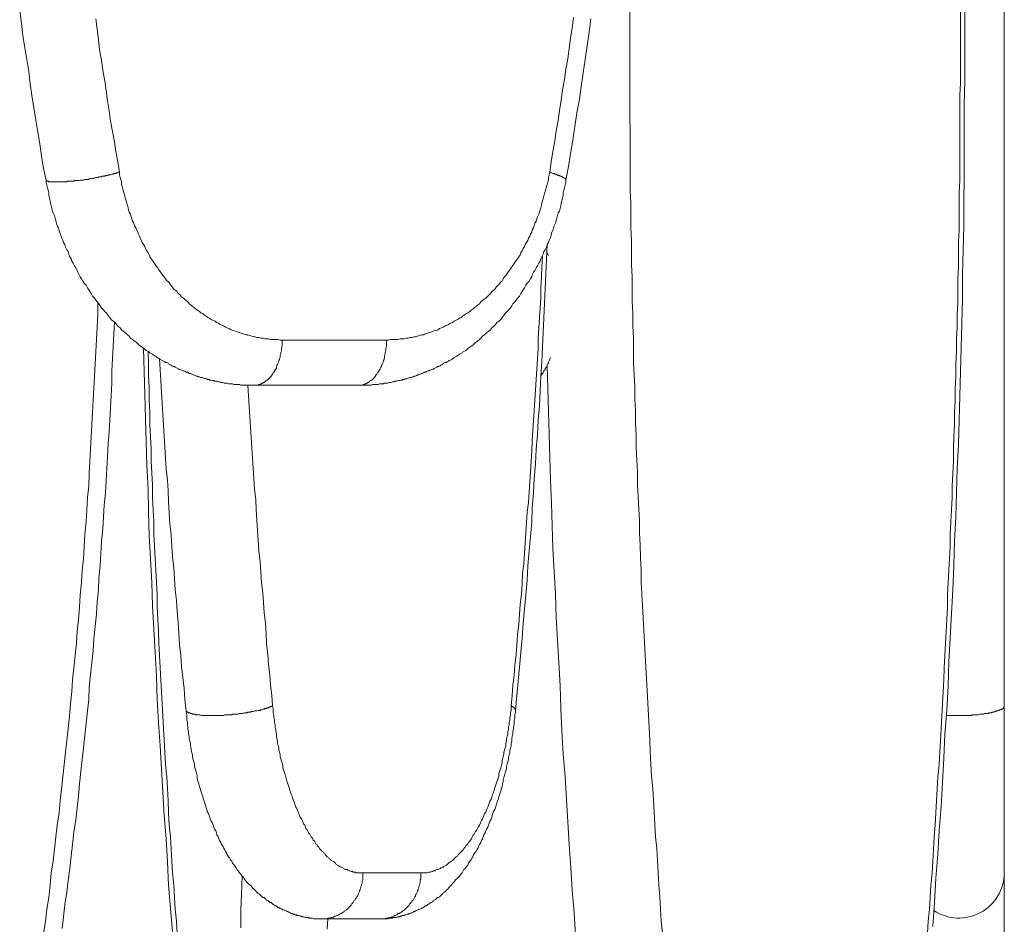
# Model space of a CAD drawing. Units: inches. Extents: x 118 to 148.4, y 127.6 to 153.8.
# Drawn here: x 141.4 to 143.9, y 135.2 to 137.6 of the extents above; entities that cross this region are included whole.
import ezdxf

# ---------------------------------------------------------------- set-up
doc = ezdxf.new("R2010")
doc.units = ezdxf.units.IN
doc.header["$MEASUREMENT"] = 0
doc.layers.add('Layer 1', color=7, linetype='Continuous')

# ---------------------------------------------------------------- blocks, each defined once
blk = doc.blocks.new('block 2')
at = {"layer": 'Layer 1', "color": 7, "lineweight": 18, "true_color": 0xffffff}
for points in [[(143.0561, 135.1969), (143.0528, 135.2269), (143.0511, 135.2586), (143.0494, 135.2903), (143.0461, 135.3203), (143.0444, 135.3519), (143.0428, 135.3836), (143.0411, 135.4153), (143.0378, 135.4453), (143.0361, 135.4769), (143.0344, 135.5086), (143.0328, 135.5403), (143.0311, 135.5703), (143.0278, 135.6019), (143.0261, 135.6336), (143.0244, 135.6653), (143.0228, 135.6969), (143.0211, 135.7269), (143.0194, 135.7586), (143.0178, 135.7903), (143.0161, 135.8219), (143.0144, 135.8536), (143.0128, 135.8836), (143.0111, 135.9153), (143.0094, 135.9469), (143.0078, 135.9786), (143.0061, 136.0103), (143.0044, 136.0419), (143.0028, 136.0719), (143.0011, 136.1036), (143.0011, 136.1353), (142.9994, 136.1669), (142.9978, 136.1986), (142.9961, 136.2303), (142.9961, 136.2619), (142.9944, 136.2919), (142.9928, 136.3236), (142.9911, 136.3553), (142.9911, 136.3869), (142.9894, 136.4186), (142.9878, 136.4503), (142.9878, 136.4819), (142.9861, 136.5136), (142.9861, 136.5453), (142.9844, 136.5769), (142.9844, 136.6086), (142.9828, 136.6386), (142.9811, 136.6703), (142.9811, 136.7019), (142.9811, 136.7336), (142.9794, 136.7653), (142.9794, 136.7969), (142.9778, 136.8286), (142.9778, 136.8603), (142.9778, 136.8919), (142.9761, 136.9236), (142.9761, 136.9553), (142.9761, 136.9869), (142.9744, 137.0186), (142.9744, 137.0503), (142.9744, 137.0819), (142.9728, 137.1136), (142.9728, 137.1436), (142.9728, 137.1753), (142.9728, 137.2069), (142.9728, 137.2386), (142.9728, 137.2703), (142.9711, 137.3019), (142.9711, 137.3336), (142.9711, 137.3653), (142.9711, 137.3969), (142.9711, 137.4286), (142.9711, 137.4603), (142.9711, 137.4919), (142.9711, 137.5236), (142.9711, 137.5553), (142.9711, 137.5869)], [(141.3944, 137.5786), (141.3994, 137.5469), (141.4028, 137.5153), (141.4078, 137.4836), (141.4128, 137.4536), (141.4178, 137.4219), (141.4211, 137.3903), (141.4261, 137.3603), (141.4311, 137.3286), (141.4361, 137.2969), (141.4411, 137.2653), (141.4461, 137.2353), (141.4511, 137.2036), (141.4561, 137.1719), (141.4628, 137.1419), (141.4628, 137.1353), (141.4644, 137.1286), (141.4661, 137.1219), (141.4678, 137.1153), (141.4694, 137.1086), (141.4694, 137.1019), (141.4711, 137.0953), (141.4728, 137.0886), (141.4744, 137.0819), (141.4761, 137.0753), (141.4778, 137.0686), (141.4794, 137.0619), (141.4811, 137.0569), (141.4844, 137.0503), (141.4861, 137.0436), (141.4878, 137.0369), (141.4894, 137.0303), (141.4911, 137.0236), (141.4944, 137.0186), (141.4961, 137.0119), (141.4978, 137.0053), (141.5011, 136.9986), (141.5028, 136.9936), (141.5061, 136.9869), (141.5078, 136.9803), (141.5111, 136.9753), (141.5128, 136.9686), (141.5161, 136.9619), (141.5194, 136.9569), (141.5211, 136.9503), (141.5244, 136.9436), (141.5278, 136.9386), (141.5294, 136.9319), (141.5328, 136.9269), (141.5361, 136.9203), (141.5394, 136.9153), (141.5428, 136.9086), (141.5444, 136.9036), (141.5478, 136.8969), (141.5511, 136.8919), (141.5544, 136.8869), (141.5578, 136.8803), (141.5611, 136.8753), (141.5661, 136.8703), (141.5694, 136.8636), (141.5728, 136.8586), (141.5761, 136.8536), (141.5794, 136.8486), (141.5828, 136.8419), (141.5878, 136.8369), (141.5911, 136.8319), (141.5944, 136.8269), (141.5994, 136.8219), (141.6028, 136.8169), (141.6061, 136.8119), (141.6111, 136.8069), (141.6144, 136.8019), (141.6194, 136.7969), (141.6228, 136.7919), (141.6278, 136.7869), (141.6311, 136.7819), (141.6361, 136.7769), (141.6411, 136.7736), (141.6444, 136.7686), (141.6494, 136.7636), (141.6544, 136.7603), (141.6578, 136.7553), (141.6628, 136.7503), (141.6678, 136.7469), (141.6728, 136.7419), (141.6778, 136.7386), (141.6811, 136.7336), (141.6861, 136.7303), (141.6911, 136.7253), (141.6961, 136.7219), (141.7011, 136.7169), (141.7061, 136.7136), (141.7111, 136.7103), (141.7161, 136.7069), (141.7211, 136.7019), (141.7261, 136.6986), (141.7294, 136.6969), (141.7311, 136.6953), (141.7344, 136.6936), (141.7378, 136.6919), (141.7394, 136.6903), (141.7428, 136.6886), (141.7444, 136.6869), (141.7478, 136.6853), (141.7494, 136.6836), (141.7528, 136.6819), (141.7561, 136.6803), (141.7578, 136.6786), (141.7611, 136.6769), (141.7628, 136.6753), (141.7661, 136.6736), (141.7694, 136.6719), (141.7711, 136.6703), (141.7744, 136.6703), (141.7778, 136.6686), (141.7794, 136.6669), (141.7828, 136.6653), (141.7861, 136.6636), (141.7878, 136.6619), (141.7911, 136.6603), (141.7944, 136.6603), (141.7961, 136.6586), (141.7994, 136.6569), (141.8028, 136.6553), (141.8044, 136.6536), (141.8078, 136.6536), (141.8111, 136.6519), (141.8128, 136.6503), (141.8161, 136.6486), (141.8194, 136.6486), (141.8228, 136.6469), (141.8244, 136.6453), (141.8278, 136.6453), (141.8311, 136.6436), (141.8328, 136.6419), (141.8361, 136.6419), (141.8394, 136.6403), (141.8428, 136.6386), (141.8444, 136.6386), (141.8478, 136.6369), (141.8511, 136.6353), (141.8544, 136.6353), (141.8561, 136.6336), (141.8594, 136.6336), (141.8628, 136.6319), (141.8661, 136.6319), (141.8694, 136.6303), (141.8711, 136.6303), (141.8744, 136.6286), (141.8778, 136.6286), (141.8811, 136.6269), (141.8844, 136.6269), (141.8861, 136.6253), (141.8894, 136.6253), (141.8928, 136.6236), (141.8961, 136.6236), (141.8978, 136.6219), (141.9011, 136.6219), (141.9044, 136.6219), (141.9078, 136.6203), (141.9111, 136.6203), (141.9144, 136.6186), (141.9161, 136.6186), (141.9194, 136.6186), (141.9228, 136.6169), (141.9261, 136.6169), (141.9294, 136.6169), (141.9311, 136.6169), (141.9344, 136.6153), (141.9378, 136.6153), (141.9411, 136.6153), (141.9444, 136.6153), (141.9478, 136.6136), (141.9494, 136.6136), (141.9528, 136.6136), (141.9561, 136.6136), (141.9594, 136.6136), (141.9628, 136.6136), (141.9661, 136.6119), (141.9694, 136.6119), (141.9711, 136.6119), (141.9744, 136.6119), (141.9778, 136.6119), (141.9811, 136.6119), (141.9844, 136.6119), (141.9878, 136.6119), (141.9894, 136.6119), (141.9928, 136.6119), (141.9961, 136.6119), (141.9994, 136.6119), (142.2694, 136.6119), (142.2728, 136.6119), (142.2761, 136.6119), (142.2778, 136.6119), (142.2811, 136.6119), (142.2844, 136.6119), (142.2878, 136.6119), (142.2911, 136.6119), (142.2944, 136.6119), (142.2978, 136.6119), (142.2994, 136.6119), (142.3028, 136.6119), (142.3061, 136.6136), (142.3094, 136.6136), (142.3128, 136.6136), (142.3161, 136.6136), (142.3178, 136.6136), (142.3211, 136.6136), (142.3244, 136.6153), (142.3278, 136.6153), (142.3311, 136.6153), (142.3344, 136.6153), (142.3361, 136.6169), (142.3394, 136.6169), (142.3428, 136.6169), (142.3461, 136.6169), (142.3494, 136.6186), (142.3528, 136.6186), (142.3544, 136.6186), (142.3578, 136.6203), (142.3611, 136.6203), (142.3644, 136.6219), (142.3678, 136.6219), (142.3694, 136.6219), (142.3728, 136.6236), (142.3761, 136.6236), (142.3794, 136.6253), (142.3828, 136.6253), (142.3844, 136.6269), (142.3878, 136.6269), (142.3911, 136.6286), (142.3944, 136.6286), (142.3978, 136.6303), (142.3994, 136.6303), (142.4028, 136.6319), (142.4061, 136.6319), (142.4094, 136.6336), (142.4111, 136.6336), (142.4144, 136.6353), (142.4178, 136.6353), (142.4211, 136.6369), (142.4228, 136.6386), (142.4261, 136.6386), (142.4294, 136.6403), (142.4328, 136.6419), (142.4344, 136.6419), (142.4378, 136.6436), (142.4411, 136.6453), (142.4444, 136.6453), (142.4461, 136.6469), (142.4494, 136.6486), (142.4528, 136.6486), (142.4544, 136.6503), (142.4578, 136.6519), (142.4611, 136.6536), (142.4644, 136.6536), (142.4661, 136.6553), (142.4694, 136.6569), (142.4728, 136.6586), (142.4744, 136.6603), (142.4778, 136.6603), (142.4811, 136.6619), (142.4828, 136.6636), (142.4861, 136.6653), (142.4894, 136.6669), (142.4911, 136.6686), (142.4944, 136.6703), (142.4978, 136.6703), (142.4994, 136.6719), (142.5028, 136.6736), (142.5044, 136.6753), (142.5078, 136.6769), (142.5111, 136.6786), (142.5128, 136.6803), (142.5161, 136.6819), (142.5178, 136.6836), (142.5211, 136.6853), (142.5244, 136.6869), (142.5261, 136.6886), (142.5294, 136.6903), (142.5311, 136.6919), (142.5344, 136.6936), (142.5378, 136.6953), (142.5394, 136.6969), (142.5428, 136.6986), (142.5478, 136.7019), (142.5528, 136.7069), (142.5578, 136.7103), (142.5628, 136.7136), (142.5678, 136.7169), (142.5728, 136.7219), (142.5778, 136.7253), (142.5828, 136.7303), (142.5861, 136.7336), (142.5911, 136.7386), (142.5961, 136.7419), (142.6011, 136.7469), (142.6061, 136.7503), (142.6111, 136.7553), (142.6144, 136.7603), (142.6194, 136.7636), (142.6244, 136.7686), (142.6278, 136.7736), (142.6328, 136.7769), (142.6378, 136.7819), (142.6411, 136.7869), (142.6461, 136.7919), (142.6494, 136.7969), (142.6544, 136.8019), (142.6578, 136.8069), (142.6628, 136.8119), (142.6661, 136.8169), (142.6694, 136.8219), (142.6744, 136.8269), (142.6778, 136.8319), (142.6811, 136.8369), (142.6861, 136.8419), (142.6894, 136.8486), (142.6928, 136.8536), (142.6961, 136.8586), (142.6994, 136.8636), (142.7028, 136.8703), (142.7061, 136.8753), (142.7111, 136.8803), (142.7144, 136.8869), (142.7178, 136.8919), (142.7194, 136.8969), (142.7228, 136.9036), (142.7261, 136.9086), (142.7294, 136.9153), (142.7328, 136.9203), (142.7361, 136.9269), (142.7394, 136.9319), (142.7411, 136.9386), (142.7444, 136.9436), (142.7478, 136.9503), (142.7494, 136.9569), (142.7528, 136.9619), (142.7561, 136.9686), (142.7578, 136.9753), (142.7611, 136.9803), (142.7628, 136.9869), (142.7661, 136.9936), (142.7678, 136.9986), (142.7694, 137.0053), (142.7728, 137.0119), (142.7744, 137.0186), (142.7761, 137.0236), (142.7794, 137.0303), (142.7811, 137.0369), (142.7828, 137.0436), (142.7844, 137.0503), (142.7861, 137.0569), (142.7894, 137.0619), (142.7911, 137.0686), (142.7928, 137.0753), (142.7944, 137.0819), (142.7961, 137.0886), (142.7978, 137.0953), (142.7994, 137.1019), (142.7994, 137.1086), (142.8011, 137.1153), (142.8028, 137.1219), (142.8044, 137.1286), (142.8061, 137.1353), (142.8061, 137.1419), (142.8128, 137.1769), (142.8178, 137.2103), (142.8244, 137.2453), (142.8294, 137.2803), (142.8344, 137.3153), (142.8411, 137.3503), (142.8461, 137.3836), (142.8511, 137.4186), (142.8561, 137.4536), (142.8611, 137.4886), (142.8661, 137.5236), (142.8711, 137.5586)], [(142.8261, 137.5619), (142.8228, 137.5353), (142.8178, 137.5086), (142.8144, 137.4819), (142.8111, 137.4553), (142.8061, 137.4286), (142.8028, 137.4019), (142.7978, 137.3753), (142.7944, 137.3486), (142.7894, 137.3219), (142.7861, 137.2953), (142.7811, 137.2686), (142.7778, 137.2419), (142.7728, 137.2153), (142.7678, 137.1886), (142.7644, 137.1619), (142.7661, 137.1619), (142.7678, 137.1603), (142.7694, 137.1603), (142.7728, 137.1586), (142.7744, 137.1586), (142.7761, 137.1586), (142.7778, 137.1569), (142.7794, 137.1569), (142.7811, 137.1569), (142.7828, 137.1553), (142.7844, 137.1553), (142.7861, 137.1536), (142.7878, 137.1536), (142.7894, 137.1536), (142.7911, 137.1519), (142.7928, 137.1519), (142.7944, 137.1519), (142.7961, 137.1503), (142.7978, 137.1503), (142.7994, 137.1486), (142.8011, 137.1486), (142.8011, 137.1469), (142.8028, 137.1469), (142.8044, 137.1469), (142.8044, 137.1453), (142.8061, 137.1436), (142.8061, 137.1419)], [(141.4628, 137.1419), (141.4628, 137.1403), (141.4644, 137.1403), (141.4644, 137.1386), (141.4661, 137.1386), (141.4678, 137.1386), (141.4694, 137.1369), (141.4711, 137.1369), (141.4728, 137.1369), (141.4744, 137.1369), (141.4761, 137.1369), (141.4778, 137.1369), (141.4794, 137.1369), (141.4811, 137.1369), (141.4828, 137.1369), (141.4844, 137.1369), (141.4861, 137.1369), (141.4878, 137.1369), (141.4894, 137.1369), (141.4911, 137.1369), (141.4928, 137.1369), (141.4961, 137.1369), (141.4978, 137.1369), (141.4994, 137.1369), (141.5011, 137.1369), (141.5044, 137.1369), (141.5061, 137.1369), (141.5094, 137.1369), (141.5111, 137.1369), (141.5128, 137.1369), (141.5161, 137.1369), (141.5178, 137.1386), (141.5211, 137.1386), (141.5228, 137.1386), (141.5261, 137.1386), (141.5278, 137.1386), (141.5311, 137.1386), (141.5344, 137.1386), (141.5361, 137.1403), (141.5394, 137.1403), (141.5428, 137.1403), (141.5444, 137.1403), (141.5478, 137.1403), (141.5511, 137.1419), (141.5528, 137.1419), (141.5561, 137.1419), (141.5594, 137.1419), (141.5628, 137.1436), (141.5644, 137.1436), (141.5678, 137.1436), (141.5711, 137.1436), (141.5744, 137.1453), (141.5761, 137.1453), (141.5794, 137.1453), (141.5828, 137.1469), (141.5861, 137.1469), (141.5878, 137.1469), (141.5911, 137.1486), (141.5944, 137.1486), (141.5961, 137.1486), (141.5994, 137.1503), (141.6028, 137.1503), (141.6061, 137.1503), (141.6078, 137.1519), (141.6111, 137.1519), (141.6144, 137.1519), (141.6161, 137.1536), (141.6194, 137.1536), (141.6228, 137.1536), (141.6244, 137.1553), (141.6278, 137.1553), (141.6294, 137.1553), (141.6328, 137.1569), (141.6361, 137.1569), (141.6378, 137.1586), (141.6411, 137.1586), (141.6428, 137.1586), (141.6444, 137.1603), (141.6478, 137.1603), (141.6494, 137.1619), (141.6528, 137.1619), (141.6478, 137.1886), (141.6428, 137.2153), (141.6394, 137.2403), (141.6344, 137.2669), (141.6294, 137.2936), (141.6261, 137.3203), (141.6211, 137.3469), (141.6178, 137.3736), (141.6144, 137.3986), (141.6094, 137.4253), (141.6061, 137.4519), (141.6011, 137.4786), (141.5978, 137.5053), (141.5944, 137.5319), (141.5911, 137.5586)], [(141.6394, 136.7753), (141.6378, 136.7436), (141.6361, 136.7119), (141.6344, 136.6803), (141.6328, 136.6486), (141.6328, 136.6169), (141.6311, 136.5853), (141.6294, 136.5536), (141.6278, 136.5219), (141.6261, 136.4919), (141.6228, 136.4603), (141.6211, 136.4286), (141.6194, 136.3969), (141.6178, 136.3653), (141.6161, 136.3336), (141.6128, 136.3019), (141.6111, 136.2719), (141.6094, 136.2403), (141.6061, 136.2086), (141.6044, 136.1769), (141.6028, 136.1453), (141.5994, 136.1136), (141.5978, 136.0836), (141.5944, 136.0519), (141.5928, 136.0203), (141.5894, 135.9886), (141.5861, 135.9569), (141.5844, 135.9269), (141.5811, 135.8953), (141.5778, 135.8636), (141.5744, 135.8319), (141.5728, 135.8003), (141.5694, 135.7703), (141.5661, 135.7386), (141.5628, 135.7069), (141.5594, 135.6753), (141.5561, 135.6453), (141.5528, 135.6136), (141.5494, 135.5819), (141.5461, 135.5503), (141.5428, 135.5203), (141.5394, 135.4886), (141.5344, 135.4569), (141.5311, 135.4253), (141.5278, 135.3953), (141.5244, 135.3636), (141.5194, 135.3319), (141.5161, 135.3019), (141.5111, 135.2703), (141.5078, 135.2386), (141.5044, 135.2086)], [(143.8378, 137.5869), (143.8378, 137.5236), (143.8378, 137.4619), (143.8378, 137.3986), (143.8361, 137.3353), (143.8361, 137.2736), (143.8361, 137.2103), (143.8361, 137.1486), (143.8344, 137.0853), (143.8344, 137.0219), (143.8328, 136.9603), (143.8311, 136.8969), (143.8311, 136.8353), (143.8294, 136.7719), (143.8278, 136.7086), (143.8261, 136.6469), (143.8244, 136.5836), (143.8228, 136.5219), (143.8211, 136.4586), (143.8178, 136.3969), (143.8161, 136.3336), (143.8144, 136.2719), (143.8111, 136.2086), (143.8094, 136.1469), (143.8061, 136.0836), (143.8028, 136.0219), (143.7994, 135.9586), (143.7961, 135.8969), (143.7944, 135.8353), (143.7911, 135.7719), (143.7861, 135.7103), (143.7828, 135.6486), (143.7794, 135.5853), (143.7761, 135.5236), (143.7711, 135.4619), (143.7678, 135.4003), (143.7628, 135.3386), (143.7594, 135.2753), (143.7544, 135.2136)], [(142.8311, 135.1903), (142.8278, 135.2486), (142.8228, 135.3069), (142.8194, 135.3653), (142.8144, 135.4253), (142.8111, 135.4836), (142.8078, 135.5419), (142.8044, 135.6003), (142.7994, 135.6586), (142.7961, 135.7186), (142.7928, 135.7769), (142.7911, 135.8353), (142.7878, 135.8953), (142.7844, 135.9536), (142.7811, 136.0119), (142.7794, 136.0719), (142.7761, 136.1303), (142.7728, 136.1903), (142.7711, 136.2486), (142.7694, 136.3069), (142.7661, 136.3669), (142.7644, 136.4253), (142.7628, 136.4853), (142.7611, 136.5436), (142.7594, 136.6036), (142.7578, 136.6619)], [(143.8261, 137.5819), (143.8261, 137.5503), (143.8261, 137.5186), (143.8261, 137.4869), (143.8261, 137.4553), (143.8261, 137.4236), (143.8261, 137.3919), (143.8244, 137.3603), (143.8244, 137.3286), (143.8244, 137.2969), (143.8244, 137.2653), (143.8244, 137.2336), (143.8244, 137.2019), (143.8244, 137.1719), (143.8244, 137.1403), (143.8228, 137.1086), (143.8228, 137.0769), (143.8228, 137.0453), (143.8228, 137.0136), (143.8211, 136.9819), (143.8211, 136.9503), (143.8211, 136.9186), (143.8194, 136.8869), (143.8194, 136.8553), (143.8194, 136.8253), (143.8178, 136.7936), (143.8178, 136.7619), (143.8161, 136.7303), (143.8161, 136.6986), (143.8144, 136.6669), (143.8144, 136.6353), (143.8128, 136.6036), (143.8128, 136.5719), (143.8111, 136.5419), (143.8111, 136.5103), (143.8094, 136.4786), (143.8078, 136.4469), (143.8078, 136.4153), (143.8061, 136.3836), (143.8044, 136.3519), (143.8044, 136.3219), (143.8028, 136.2903), (143.8011, 136.2586), (143.7994, 136.2269), (143.7994, 136.1953), (143.7978, 136.1636), (143.7961, 136.1336), (143.7944, 136.1019), (143.7928, 136.0703), (143.7928, 136.0386), (143.7911, 136.0069), (143.7894, 135.9753), (143.7878, 135.9453), (143.7861, 135.9136), (143.7844, 135.8819), (143.7828, 135.8503), (143.7811, 135.8203), (143.7794, 135.7886), (143.7778, 135.7569), (143.7761, 135.7253), (143.7744, 135.6936), (143.7728, 135.6636), (143.7711, 135.6319), (143.7678, 135.6003), (143.7661, 135.5686), (143.7644, 135.5386), (143.7628, 135.5069), (143.7611, 135.4753), (143.7578, 135.4453), (143.7561, 135.4136), (143.7544, 135.3819), (143.7528, 135.3519), (143.7494, 135.3203), (143.7478, 135.2886), (143.7461, 135.2586), (143.7428, 135.2269), (143.7411, 135.1953)], [(143.9394, 138.7769), (143.9394, 135.7836), (143.9394, 135.7819), (143.9394, 135.7803), (143.9378, 135.7803), (143.9378, 135.7786), (143.9361, 135.7786), (143.9361, 135.7769), (143.9344, 135.7769), (143.9344, 135.7753), (143.9328, 135.7753), (143.9311, 135.7753), (143.9311, 135.7736), (143.9294, 135.7736), (143.9278, 135.7736), (143.9261, 135.7719), (143.9244, 135.7719), (143.9228, 135.7703), (143.9211, 135.7703), (143.9194, 135.7703), (143.9178, 135.7686), (143.9161, 135.7686), (143.9144, 135.7686), (143.9128, 135.7669), (143.9094, 135.7669), (143.9078, 135.7669), (143.9061, 135.7653), (143.9044, 135.7653), (143.9028, 135.7653), (143.8994, 135.7653), (143.8978, 135.7636), (143.8961, 135.7636), (143.8928, 135.7636), (143.8911, 135.7636), (143.8878, 135.7636), (143.8861, 135.7619), (143.8828, 135.7619), (143.8811, 135.7619), (143.8778, 135.7619), (143.8761, 135.7619), (143.8728, 135.7603), (143.8694, 135.7603), (143.8678, 135.7603), (143.8644, 135.7603), (143.8628, 135.7603), (143.8594, 135.7603), (143.8561, 135.7603), (143.8544, 135.7586), (143.8511, 135.7586), (143.8478, 135.7586), (143.8444, 135.7586), (143.8428, 135.7586), (143.8394, 135.7586), (143.8361, 135.7586), (143.8328, 135.7586), (143.8311, 135.7586), (143.8278, 135.7586), (143.8244, 135.7586), (143.8211, 135.7586), (143.8194, 135.7586), (143.8161, 135.7586), (143.8128, 135.7586), (143.8094, 135.7586), (143.8061, 135.7586), (143.8044, 135.7586), (143.8011, 135.7586), (143.7978, 135.7586), (143.7961, 135.7586), (143.7928, 135.7586), (143.7894, 135.7586)], [(141.6528, 137.1619), (141.6528, 137.1553), (141.6544, 137.1486), (141.6561, 137.1436), (141.6578, 137.1369), (141.6578, 137.1303), (141.6594, 137.1253), (141.6611, 137.1186), (141.6628, 137.1119), (141.6644, 137.1069), (141.6661, 137.1003), (141.6678, 137.0936), (141.6694, 137.0886), (141.6711, 137.0819), (141.6728, 137.0769), (141.6744, 137.0703), (141.6761, 137.0653), (141.6778, 137.0586), (141.6811, 137.0536), (141.6828, 137.0469), (141.6844, 137.0419), (141.6861, 137.0353), (141.6894, 137.0303), (141.6911, 137.0236), (141.6944, 137.0186), (141.6961, 137.0136), (141.6994, 137.0069), (141.7011, 137.0019), (141.7044, 136.9969), (141.7061, 136.9919), (141.7094, 136.9853), (141.7111, 136.9803), (141.7144, 136.9753), (141.7178, 136.9703), (141.7194, 136.9653), (141.7228, 136.9586), (141.7261, 136.9536), (141.7294, 136.9486), (141.7311, 136.9436), (141.7344, 136.9386), (141.7378, 136.9336), (141.7411, 136.9286), (141.7444, 136.9236), (141.7478, 136.9186), (141.7511, 136.9153), (141.7544, 136.9103), (141.7578, 136.9053), (141.7611, 136.9003), (141.7644, 136.8953), (141.7678, 136.8919), (141.7711, 136.8869), (141.7744, 136.8819), (141.7794, 136.8786), (141.7828, 136.8736), (141.7861, 136.8686), (141.7894, 136.8653), (141.7928, 136.8603), (141.7978, 136.8569), (141.8011, 136.8536), (141.8044, 136.8486), (141.8094, 136.8453), (141.8128, 136.8403), (141.8178, 136.8369), (141.8211, 136.8336), (141.8244, 136.8303), (141.8294, 136.8269), (141.8328, 136.8219), (141.8378, 136.8186), (141.8411, 136.8153), (141.8461, 136.8119), (141.8494, 136.8086), (141.8544, 136.8053), (141.8594, 136.8019), (141.8628, 136.7986), (141.8678, 136.7969), (141.8711, 136.7936), (141.8761, 136.7903), (141.8811, 136.7869), (141.8844, 136.7853), (141.8894, 136.7819), (141.8944, 136.7786), (141.8994, 136.7769), (141.9028, 136.7736), (141.9078, 136.7719), (141.9128, 136.7686), (141.9178, 136.7669), (141.9211, 136.7653), (141.9261, 136.7619), (141.9311, 136.7603), (141.9361, 136.7586), (141.9411, 136.7553), (141.9461, 136.7536), (141.9494, 136.7519), (141.9544, 136.7503), (141.9594, 136.7486), (141.9644, 136.7469), (141.9694, 136.7453), (141.9744, 136.7436), (141.9794, 136.7419), (141.9844, 136.7419), (141.9894, 136.7403), (141.9944, 136.7386), (141.9994, 136.7369), (142.0028, 136.7369), (142.0078, 136.7353), (142.0128, 136.7353), (142.0178, 136.7336), (142.0228, 136.7336), (142.0278, 136.7319), (142.0328, 136.7319), (142.0378, 136.7319), (142.0428, 136.7303), (142.0478, 136.7303), (142.0528, 136.7303), (142.0578, 136.7303), (142.0628, 136.7303), (142.0678, 136.7286), (142.0728, 136.7286), (142.3428, 136.7286)], [(142.7644, 137.1619), (142.7628, 137.1553), (142.7611, 137.1486), (142.7611, 137.1436), (142.7594, 137.1369), (142.7578, 137.1303), (142.7561, 137.1253), (142.7544, 137.1186), (142.7528, 137.1119), (142.7511, 137.1069), (142.7494, 137.1003), (142.7478, 137.0936), (142.7461, 137.0886), (142.7444, 137.0819), (142.7428, 137.0769), (142.7411, 137.0703), (142.7394, 137.0653), (142.7378, 137.0586), (142.7361, 137.0536), (142.7328, 137.0469), (142.7311, 137.0419), (142.7294, 137.0353), (142.7261, 137.0303), (142.7244, 137.0236), (142.7228, 137.0186), (142.7194, 137.0136), (142.7178, 137.0069), (142.7144, 137.0019), (142.7128, 136.9969), (142.7094, 136.9919), (142.7078, 136.9853), (142.7044, 136.9803), (142.7011, 136.9753), (142.6994, 136.9703), (142.6961, 136.9653), (142.6928, 136.9586), (142.6894, 136.9536), (142.6878, 136.9486), (142.6844, 136.9436), (142.6811, 136.9386), (142.6778, 136.9336), (142.6744, 136.9286), (142.6711, 136.9236), (142.6678, 136.9186), (142.6644, 136.9153), (142.6611, 136.9103), (142.6578, 136.9053), (142.6544, 136.9003), (142.6511, 136.8953), (142.6478, 136.8919), (142.6444, 136.8869), (142.6411, 136.8819), (142.6378, 136.8786), (142.6344, 136.8736), (142.6294, 136.8686), (142.6261, 136.8653), (142.6228, 136.8603), (142.6194, 136.8569), (142.6144, 136.8536), (142.6111, 136.8486), (142.6078, 136.8453), (142.6028, 136.8403), (142.5994, 136.8369), (142.5944, 136.8336), (142.5911, 136.8303), (142.5861, 136.8269), (142.5828, 136.8219), (142.5778, 136.8186), (142.5744, 136.8153), (142.5694, 136.8119), (142.5661, 136.8086), (142.5611, 136.8053), (142.5578, 136.8019), (142.5528, 136.7986), (142.5494, 136.7969), (142.5444, 136.7936), (142.5394, 136.7903), (142.5361, 136.7869), (142.5311, 136.7853), (142.5261, 136.7819), (142.5211, 136.7786), (142.5178, 136.7769), (142.5128, 136.7736), (142.5078, 136.7719), (142.5028, 136.7686), (142.4994, 136.7669), (142.4944, 136.7653), (142.4894, 136.7619), (142.4844, 136.7603), (142.4794, 136.7586), (142.4761, 136.7553), (142.4711, 136.7536), (142.4661, 136.7519), (142.4611, 136.7503), (142.4561, 136.7486), (142.4511, 136.7469), (142.4461, 136.7453), (142.4411, 136.7436), (142.4378, 136.7419), (142.4328, 136.7419), (142.4278, 136.7403), (142.4228, 136.7386), (142.4178, 136.7369), (142.4128, 136.7369), (142.4078, 136.7353), (142.4028, 136.7353), (142.3978, 136.7336), (142.3928, 136.7336), (142.3878, 136.7319), (142.3828, 136.7319), (142.3778, 136.7319), (142.3728, 136.7303), (142.3678, 136.7303), (142.3628, 136.7303), (142.3578, 136.7303), (142.3528, 136.7303), (142.3478, 136.7286), (142.3428, 136.7286), (142.3428, 136.7269), (142.3428, 136.7236), (142.3428, 136.7203), (142.3428, 136.7169), (142.3428, 136.7153), (142.3428, 136.7119), (142.3411, 136.7086), (142.3411, 136.7053), (142.3411, 136.7036), (142.3411, 136.7003), (142.3394, 136.6969), (142.3394, 136.6953), (142.3394, 136.6919), (142.3378, 136.6886), (142.3378, 136.6869), (142.3378, 136.6836), (142.3361, 136.6803), (142.3361, 136.6786), (142.3344, 136.6753), (142.3344, 136.6736), (142.3328, 136.6703), (142.3328, 136.6686), (142.3311, 136.6653), (142.3294, 136.6636), (142.3294, 136.6603), (142.3278, 136.6586), (142.3261, 136.6553), (142.3261, 136.6536), (142.3244, 136.6519), (142.3228, 136.6486), (142.3228, 136.6469), (142.3211, 136.6453), (142.3194, 136.6436), (142.3178, 136.6403), (142.3161, 136.6386), (142.3144, 136.6369), (142.3144, 136.6353), (142.3128, 136.6336), (142.3111, 136.6319), (142.3094, 136.6303), (142.3078, 136.6286), (142.3061, 136.6269), (142.3044, 136.6253), (142.3028, 136.6236), (142.3011, 136.6236), (142.2994, 136.6219), (142.2978, 136.6203), (142.2961, 136.6186), (142.2944, 136.6186), (142.2928, 136.6169), (142.2911, 136.6169), (142.2894, 136.6153), (142.2878, 136.6153), (142.2861, 136.6136), (142.2844, 136.6136), (142.2828, 136.6136), (142.2811, 136.6119), (142.2778, 136.6119), (142.2761, 136.6119), (142.2744, 136.6119), (142.2728, 136.6119), (142.2711, 136.6119), (142.2694, 136.6119)], [(141.7561, 136.6803), (141.7578, 136.6519), (141.7594, 136.6236), (141.7611, 136.5936), (141.7628, 136.5653), (141.7644, 136.5369), (141.7661, 136.5086), (141.7678, 136.4803), (141.7694, 136.4519), (141.7711, 136.4236), (141.7728, 136.3953), (141.7761, 136.3669), (141.7778, 136.3386), (141.7794, 136.3103), (141.7811, 136.2819), (141.7828, 136.2536), (141.7861, 136.2253), (141.7878, 136.1969), (141.7894, 136.1686), (141.7928, 136.1403), (141.7944, 136.1119), (141.7961, 136.0836), (141.7994, 136.0553), (141.8011, 136.0269), (141.8044, 135.9986), (141.8061, 135.9703), (141.8078, 135.9419), (141.8111, 135.9136), (141.8128, 135.8853), (141.8161, 135.8569), (141.8194, 135.8286), (141.8211, 135.8003), (141.8244, 135.7719), (141.8244, 135.7669), (141.8261, 135.7603), (141.8261, 135.7536), (141.8261, 135.7469), (141.8278, 135.7419), (141.8278, 135.7353), (141.8294, 135.7286), (141.8294, 135.7236), (141.8311, 135.7169), (141.8311, 135.7103), (141.8328, 135.7053), (141.8328, 135.6986), (141.8344, 135.6919), (141.8361, 135.6869), (141.8361, 135.6803), (141.8378, 135.6736), (141.8378, 135.6686), (141.8394, 135.6619), (141.8411, 135.6569), (141.8411, 135.6503), (141.8428, 135.6453), (141.8444, 135.6386), (141.8461, 135.6336), (141.8461, 135.6269), (141.8478, 135.6219), (141.8494, 135.6153), (141.8511, 135.6103), (141.8528, 135.6036), (141.8528, 135.5986), (141.8544, 135.5919), (141.8561, 135.5869), (141.8578, 135.5819), (141.8594, 135.5753), (141.8611, 135.5703), (141.8628, 135.5636), (141.8644, 135.5586), (141.8661, 135.5536), (141.8678, 135.5486), (141.8694, 135.5419), (141.8711, 135.5369), (141.8728, 135.5319), (141.8744, 135.5269), (141.8761, 135.5203), (141.8778, 135.5153), (141.8794, 135.5103), (141.8828, 135.5053), (141.8844, 135.5003), (141.8861, 135.4953), (141.8878, 135.4903), (141.8894, 135.4853), (141.8928, 135.4803), (141.8944, 135.4753), (141.8961, 135.4703), (141.8978, 135.4653), (141.9011, 135.4603), (141.9028, 135.4553), (141.9044, 135.4503), (141.9078, 135.4453), (141.9094, 135.4403), (141.9111, 135.4353), (141.9144, 135.4303), (141.9161, 135.4253), (141.9194, 135.4219), (141.9211, 135.4169), (141.9244, 135.4119), (141.9261, 135.4069), (141.9294, 135.4036), (141.9311, 135.3986), (141.9344, 135.3936), (141.9378, 135.3903), (141.9394, 135.3853), (141.9428, 135.3819), (141.9444, 135.3769), (141.9478, 135.3736), (141.9511, 135.3686), (141.9544, 135.3653), (141.9561, 135.3603), (141.9594, 135.3569), (141.9628, 135.3519), (141.9661, 135.3486), (141.9694, 135.3436), (141.9728, 135.3403), (141.9744, 135.3369), (141.9778, 135.3319), (141.9811, 135.3286), (141.9844, 135.3253), (141.9878, 135.3219), (141.9928, 135.3186), (141.9961, 135.3136), (141.9994, 135.3103), (142.0011, 135.3086), (142.0028, 135.3069), (142.0044, 135.3053), (142.0061, 135.3036), (142.0078, 135.3019), (142.0094, 135.3003), (142.0111, 135.2986), (142.0144, 135.2969), (142.0161, 135.2953), (142.0178, 135.2936), (142.0194, 135.2919), (142.0211, 135.2903), (142.0228, 135.2886), (142.0261, 135.2886), (142.0278, 135.2869), (142.0294, 135.2853), (142.0311, 135.2836), (142.0328, 135.2819), (142.0361, 135.2803), (142.0378, 135.2786), (142.0394, 135.2769), (142.0411, 135.2753), (142.0444, 135.2753), (142.0461, 135.2736), (142.0478, 135.2719), (142.0494, 135.2703), (142.0528, 135.2686), (142.0544, 135.2669), (142.0561, 135.2669), (142.0594, 135.2653), (142.0611, 135.2636), (142.0628, 135.2619), (142.0661, 135.2619), (142.0678, 135.2603), (142.0711, 135.2586), (142.0728, 135.2586), (142.0744, 135.2569), (142.0778, 135.2553), (142.0794, 135.2553), (142.0828, 135.2536), (142.0844, 135.2519), (142.0878, 135.2519), (142.0894, 135.2503), (142.0911, 135.2503), (142.0944, 135.2486), (142.0961, 135.2469), (142.0994, 135.2469), (142.1011, 135.2453), (142.1044, 135.2453), (142.1061, 135.2436), (142.1094, 135.2436), (142.1111, 135.2419), (142.1144, 135.2419), (142.1161, 135.2419), (142.1194, 135.2403), (142.1228, 135.2403), (142.1244, 135.2386), (142.1278, 135.2386), (142.1294, 135.2386), (142.1328, 135.2369), (142.1344, 135.2369), (142.1378, 135.2369), (142.1411, 135.2369), (142.1428, 135.2353), (142.1461, 135.2353), (142.1478, 135.2353), (142.1511, 135.2353), (142.1544, 135.2336), (142.1561, 135.2336), (142.1594, 135.2336), (142.1611, 135.2336), (142.1644, 135.2336), (142.1678, 135.2336), (142.1694, 135.2336), (142.1728, 135.2336), (142.1744, 135.2336), (142.3244, 135.2336), (142.3278, 135.2336), (142.3311, 135.2336), (142.3328, 135.2336), (142.3361, 135.2336), (142.3378, 135.2336), (142.3411, 135.2336), (142.3444, 135.2336), (142.3461, 135.2336), (142.3494, 135.2353), (142.3511, 135.2353), (142.3544, 135.2353), (142.3578, 135.2353), (142.3594, 135.2369), (142.3628, 135.2369), (142.3644, 135.2369), (142.3678, 135.2369), (142.3711, 135.2386), (142.3728, 135.2386), (142.3761, 135.2386), (142.3778, 135.2403), (142.3811, 135.2403), (142.3828, 135.2419), (142.3861, 135.2419), (142.3878, 135.2419), (142.3911, 135.2436), (142.3928, 135.2436), (142.3961, 135.2453), (142.3994, 135.2453), (142.4011, 135.2469), (142.4028, 135.2469), (142.4061, 135.2486), (142.4078, 135.2486), (142.4111, 135.2503), (142.4128, 135.2519), (142.4161, 135.2519), (142.4178, 135.2536), (142.4211, 135.2553), (142.4228, 135.2553), (142.4244, 135.2569), (142.4278, 135.2586), (142.4294, 135.2586), (142.4328, 135.2603), (142.4344, 135.2619), (142.4361, 135.2619), (142.4394, 135.2636), (142.4411, 135.2653), (142.4428, 135.2669), (142.4461, 135.2669), (142.4478, 135.2686), (142.4494, 135.2703), (142.4528, 135.2719), (142.4544, 135.2736), (142.4561, 135.2753), (142.4578, 135.2753), (142.4611, 135.2769), (142.4628, 135.2786), (142.4644, 135.2803), (142.4661, 135.2819), (142.4694, 135.2836), (142.4711, 135.2853), (142.4728, 135.2869), (142.4744, 135.2886), (142.4761, 135.2886), (142.4794, 135.2903), (142.4811, 135.2919), (142.4828, 135.2936), (142.4844, 135.2953), (142.4861, 135.2969), (142.4878, 135.2986), (142.4894, 135.3003), (142.4928, 135.3019), (142.4944, 135.3036), (142.4961, 135.3053), (142.4978, 135.3069), (142.5011, 135.3103), (142.5044, 135.3153), (142.5078, 135.3186), (142.5111, 135.3219), (142.5144, 135.3253), (142.5178, 135.3286), (142.5211, 135.3336), (142.5244, 135.3369), (142.5278, 135.3403), (142.5311, 135.3436), (142.5344, 135.3486), (142.5378, 135.3519), (142.5411, 135.3569), (142.5428, 135.3603), (142.5461, 135.3636), (142.5494, 135.3686), (142.5528, 135.3719), (142.5544, 135.3769), (142.5578, 135.3819), (142.5611, 135.3853), (142.5628, 135.3903), (142.5661, 135.3936), (142.5678, 135.3986), (142.5711, 135.4036), (142.5744, 135.4069), (142.5761, 135.4119), (142.5794, 135.4169), (142.5811, 135.4219), (142.5828, 135.4253), (142.5861, 135.4303), (142.5878, 135.4353), (142.5911, 135.4403), (142.5928, 135.4453), (142.5944, 135.4503), (142.5978, 135.4553), (142.5994, 135.4603), (142.6011, 135.4653), (142.6044, 135.4703), (142.6061, 135.4753), (142.6078, 135.4803), (142.6094, 135.4853), (142.6128, 135.4903), (142.6144, 135.4953), (142.6161, 135.5003), (142.6178, 135.5053), (142.6194, 135.5103), (142.6228, 135.5153), (142.6244, 135.5203), (142.6261, 135.5269), (142.6278, 135.5319), (142.6294, 135.5369), (142.6311, 135.5419), (142.6328, 135.5486), (142.6344, 135.5536), (142.6361, 135.5586), (142.6378, 135.5636), (142.6394, 135.5703), (142.6411, 135.5753), (142.6428, 135.5819), (142.6444, 135.5869), (142.6444, 135.5919), (142.6461, 135.5986), (142.6478, 135.6036), (142.6494, 135.6103), (142.6511, 135.6153), (142.6528, 135.6219), (142.6528, 135.6269), (142.6544, 135.6336), (142.6561, 135.6386), (142.6578, 135.6453), (142.6578, 135.6503), (142.6594, 135.6569), (142.6611, 135.6619), (142.6611, 135.6686), (142.6628, 135.6736), (142.6644, 135.6803), (142.6644, 135.6869), (142.6661, 135.6919), (142.6661, 135.6986), (142.6678, 135.7053), (142.6694, 135.7103), (142.6694, 135.7169), (142.6711, 135.7236), (142.6711, 135.7286), (142.6728, 135.7353), (142.6728, 135.7419), (142.6728, 135.7469), (142.6744, 135.7536), (142.6744, 135.7603), (142.6761, 135.7669), (142.6761, 135.7719), (142.6794, 135.8103), (142.6828, 135.8469), (142.6861, 135.8836), (142.6894, 135.9219), (142.6928, 135.9586), (142.6961, 135.9969), (142.6994, 136.0336), (142.7028, 136.0703), (142.7061, 136.1086), (142.7078, 136.1453), (142.7111, 136.1836), (142.7144, 136.2203), (142.7178, 136.2586), (142.7194, 136.2953), (142.7228, 136.3336), (142.7244, 136.3703), (142.7278, 136.4086), (142.7294, 136.4469), (142.7328, 136.4836), (142.7344, 136.5219), (142.7378, 136.5586), (142.7394, 136.5969), (142.7411, 136.6353), (142.7444, 136.6719), (142.7461, 136.7103), (142.7478, 136.7486), (142.7494, 136.7853), (142.7511, 136.8236), (142.7528, 136.8619), (142.7544, 136.8986), (142.7561, 136.9369), (142.7578, 136.9753)], [(142.7578, 136.9536), (142.7578, 136.9519), (142.7594, 136.9503), (142.7611, 136.9469)], [(142.7461, 136.9453), (142.7444, 136.9186), (142.7428, 136.8919), (142.7411, 136.8653), (142.7411, 136.8386), (142.7394, 136.8119), (142.7378, 136.7869), (142.7361, 136.7603), (142.7344, 136.7336), (142.7344, 136.7069), (142.7328, 136.6803), (142.7311, 136.6536), (142.7294, 136.6269), (142.7278, 136.6003), (142.7261, 136.5736), (142.7244, 136.5469), (142.7228, 136.5203), (142.7211, 136.4936), (142.7194, 136.4686), (142.7178, 136.4419), (142.7161, 136.4153), (142.7144, 136.3886), (142.7128, 136.3619), (142.7111, 136.3353), (142.7094, 136.3086), (142.7061, 136.2836), (142.7044, 136.2569), (142.7028, 136.2303), (142.7011, 136.2036), (142.6994, 136.1769), (142.6978, 136.1503), (142.6944, 136.1253), (142.6928, 136.0986), (142.6911, 136.0719), (142.6878, 136.0453), (142.6861, 136.0203), (142.6844, 135.9936), (142.6811, 135.9669), (142.6794, 135.9403), (142.6778, 135.9153), (142.6744, 135.8886), (142.6728, 135.8619), (142.6694, 135.8369), (142.6678, 135.8103), (142.6644, 135.7836), (142.6661, 135.7836), (142.6678, 135.7819), (142.6694, 135.7819), (142.6694, 135.7803), (142.6711, 135.7803), (142.6728, 135.7786), (142.6744, 135.7769), (142.6744, 135.7753), (142.6761, 135.7753), (142.6761, 135.7736), (142.6761, 135.7719)], [(141.5961, 136.8253), (141.5961, 136.7936), (141.5944, 136.7619), (141.5928, 136.7303), (141.5911, 136.6986), (141.5894, 136.6669), (141.5878, 136.6353), (141.5861, 136.6036), (141.5844, 136.5736), (141.5828, 136.5419), (141.5811, 136.5103), (141.5794, 136.4786), (141.5778, 136.4469), (141.5761, 136.4153), (141.5744, 136.3836), (141.5728, 136.3519), (141.5694, 136.3219), (141.5678, 136.2903), (141.5661, 136.2586), (141.5628, 136.2269), (141.5611, 136.1953), (141.5594, 136.1636), (141.5561, 136.1336), (141.5544, 136.1019), (141.5511, 136.0703), (141.5494, 136.0386), (141.5461, 136.0069), (141.5428, 135.9753), (141.5411, 135.9453), (141.5378, 135.9136), (141.5344, 135.8819), (141.5311, 135.8503), (141.5294, 135.8203), (141.5261, 135.7886), (141.5228, 135.7569), (141.5194, 135.7253), (141.5161, 135.6936), (141.5128, 135.6636), (141.5094, 135.6319), (141.5061, 135.6003), (141.5028, 135.5686), (141.4994, 135.5386), (141.4961, 135.5069), (141.4911, 135.4753), (141.4878, 135.4453), (141.4844, 135.4136), (141.4811, 135.3819), (141.4761, 135.3519), (141.4728, 135.3203), (141.4694, 135.2886), (141.4644, 135.2586), (141.4611, 135.2269), (141.4561, 135.1953)], [(142.0728, 136.7286), (142.0728, 136.7269), (142.0728, 136.7236), (142.0728, 136.7203), (142.0728, 136.7169), (142.0728, 136.7153), (142.0728, 136.7119), (142.0711, 136.7086), (142.0711, 136.7053), (142.0711, 136.7036), (142.0711, 136.7003), (142.0694, 136.6969), (142.0694, 136.6953), (142.0694, 136.6919), (142.0678, 136.6886), (142.0678, 136.6869), (142.0678, 136.6836), (142.0661, 136.6803), (142.0661, 136.6786), (142.0644, 136.6753), (142.0644, 136.6736), (142.0628, 136.6703), (142.0628, 136.6686), (142.0611, 136.6653), (142.0594, 136.6636), (142.0594, 136.6603), (142.0578, 136.6586), (142.0578, 136.6553), (142.0561, 136.6536), (142.0544, 136.6519), (142.0528, 136.6486), (142.0528, 136.6469), (142.0511, 136.6453), (142.0494, 136.6436), (142.0478, 136.6403), (142.0461, 136.6386), (142.0461, 136.6369), (142.0444, 136.6353), (142.0428, 136.6336), (142.0411, 136.6319), (142.0394, 136.6303), (142.0378, 136.6286), (142.0361, 136.6269), (142.0344, 136.6253), (142.0328, 136.6236), (142.0311, 136.6236), (142.0294, 136.6219), (142.0278, 136.6203), (142.0261, 136.6186), (142.0244, 136.6186), (142.0228, 136.6169), (142.0211, 136.6169), (142.0194, 136.6153), (142.0178, 136.6153), (142.0161, 136.6136), (142.0144, 136.6136), (142.0128, 136.6136), (142.0111, 136.6119), (142.0078, 136.6119), (142.0061, 136.6119), (142.0044, 136.6119), (142.0028, 136.6119), (142.0011, 136.6119), (141.9994, 136.6119)], [(141.7144, 136.7069), (141.7161, 136.6469), (141.7178, 136.5869), (141.7194, 136.5253), (141.7211, 136.4653), (141.7228, 136.4053), (141.7261, 136.3436), (141.7278, 136.2836), (141.7294, 136.2236), (141.7328, 136.1636), (141.7361, 136.1019), (141.7378, 136.0419), (141.7411, 135.9819), (141.7444, 135.9219), (141.7478, 135.8603), (141.7494, 135.8003), (141.7528, 135.7403), (141.7578, 135.6803), (141.7611, 135.6203), (141.7644, 135.5603), (141.7678, 135.5003), (141.7728, 135.4403), (141.7761, 135.3803), (141.7794, 135.3203), (141.7844, 135.2603), (141.7894, 135.2003)], [(141.8011, 135.1953), (141.7994, 135.2269), (141.7961, 135.2586), (141.7944, 135.2886), (141.7928, 135.3203), (141.7894, 135.3519), (141.7878, 135.3819), (141.7861, 135.4136), (141.7844, 135.4453), (141.7811, 135.4753), (141.7794, 135.5069), (141.7778, 135.5386), (141.7761, 135.5703), (141.7744, 135.6003), (141.7711, 135.6319), (141.7694, 135.6636), (141.7678, 135.6953), (141.7661, 135.7253), (141.7644, 135.7569), (141.7628, 135.7886), (141.7611, 135.8203), (141.7594, 135.8503), (141.7578, 135.8819), (141.7561, 135.9136), (141.7544, 135.9453), (141.7528, 135.9769), (141.7511, 136.0069), (141.7494, 136.0386), (141.7494, 136.0703), (141.7478, 136.1019), (141.7461, 136.1336), (141.7444, 136.1653), (141.7428, 136.1953), (141.7411, 136.2269), (141.7411, 136.2586), (141.7394, 136.2903), (141.7378, 136.3219), (141.7378, 136.3536), (141.7361, 136.3853), (141.7344, 136.4153), (141.7344, 136.4469), (141.7328, 136.4786), (141.7311, 136.5103), (141.7311, 136.5419), (141.7294, 136.5736), (141.7294, 136.6053), (141.7278, 136.6369), (141.7278, 136.6669), (141.7261, 136.6986)], [(142.7661, 136.6836), (142.7644, 136.6803), (142.7644, 136.6769), (142.7628, 136.6753), (142.7611, 136.6719), (142.7611, 136.6686), (142.7594, 136.6669), (142.7578, 136.6636), (142.7578, 136.6619), (142.7561, 136.6586), (142.7544, 136.6569), (142.7528, 136.6553), (142.7528, 136.6519), (142.7511, 136.6503), (142.7494, 136.6486), (142.7478, 136.6453), (142.7478, 136.6436), (142.7461, 136.6419), (142.7444, 136.6403), (142.7428, 136.6386), (142.7411, 136.6369)], [(141.8244, 135.7719), (141.8244, 135.7703), (141.8261, 135.7686), (141.8278, 135.7669), (141.8294, 135.7669), (141.8311, 135.7653), (141.8328, 135.7653), (141.8344, 135.7653), (141.8361, 135.7636), (141.8378, 135.7636), (141.8394, 135.7636), (141.8411, 135.7619), (141.8428, 135.7619), (141.8444, 135.7619), (141.8461, 135.7619), (141.8478, 135.7619), (141.8494, 135.7603), (141.8511, 135.7603), (141.8528, 135.7603), (141.8544, 135.7603), (141.8578, 135.7603), (141.8594, 135.7603), (141.8611, 135.7603), (141.8644, 135.7586), (141.8661, 135.7586), (141.8678, 135.7586), (141.8711, 135.7586), (141.8728, 135.7586), (141.8761, 135.7586), (141.8778, 135.7586), (141.8794, 135.7586), (141.8828, 135.7586), (141.8861, 135.7586), (141.8878, 135.7586), (141.8911, 135.7586), (141.8928, 135.7586), (141.8961, 135.7586), (141.8994, 135.7586), (141.9011, 135.7586), (141.9044, 135.7586), (141.9078, 135.7586), (141.9094, 135.7586), (141.9128, 135.7586), (141.9161, 135.7586), (141.9178, 135.7586), (141.9211, 135.7586), (141.9244, 135.7603), (141.9278, 135.7603), (141.9294, 135.7603), (141.9328, 135.7603), (141.9361, 135.7603), (141.9394, 135.7603), (141.9428, 135.7603), (141.9444, 135.7619), (141.9478, 135.7619), (141.9511, 135.7619), (141.9544, 135.7619), (141.9561, 135.7619), (141.9594, 135.7619), (141.9628, 135.7636), (141.9661, 135.7636), (141.9678, 135.7636), (141.9711, 135.7636), (141.9744, 135.7653), (141.9761, 135.7653), (141.9794, 135.7653), (141.9828, 135.7653), (141.9844, 135.7669), (141.9878, 135.7669), (141.9911, 135.7669), (141.9928, 135.7686), (141.9961, 135.7686), (141.9978, 135.7686), (142.0011, 135.7703), (142.0028, 135.7703), (142.0061, 135.7703), (142.0078, 135.7703), (142.0111, 135.7719), (142.0128, 135.7719), (142.0161, 135.7719), (142.0178, 135.7736), (142.0194, 135.7736), (142.0228, 135.7753), (142.0244, 135.7753), (142.0261, 135.7753), (142.0278, 135.7769), (142.0311, 135.7769), (142.0328, 135.7769), (142.0344, 135.7786), (142.0361, 135.7786), (142.0378, 135.7786), (142.0394, 135.7803), (142.0411, 135.7803), (142.0428, 135.7819), (142.0444, 135.7819), (142.0461, 135.7819), (142.0461, 135.7836), (142.0478, 135.7836), (142.0461, 135.8103), (142.0428, 135.8369), (142.0411, 135.8636), (142.0378, 135.8903), (142.0361, 135.9169), (142.0328, 135.9436), (142.0311, 135.9703), (142.0294, 135.9969), (142.0261, 136.0236), (142.0244, 136.0503), (142.0228, 136.0753), (142.0194, 136.1019), (142.0178, 136.1286), (142.0161, 136.1553), (142.0128, 136.1836), (142.0111, 136.2103), (142.0094, 136.2369), (142.0078, 136.2636), (142.0061, 136.2903), (142.0044, 136.3169), (142.0011, 136.3436), (141.9994, 136.3703), (141.9978, 136.3969), (141.9961, 136.4236), (141.9944, 136.4503), (141.9928, 136.4769), (141.9911, 136.5036), (141.9894, 136.5303), (141.9878, 136.5569), (141.9861, 136.5853), (141.9844, 136.6119)], [(142.0478, 135.7836), (142.0494, 135.7769), (142.0494, 135.7719), (142.0494, 135.7653), (142.0511, 135.7586), (142.0511, 135.7536), (142.0528, 135.7469), (142.0528, 135.7403), (142.0544, 135.7353), (142.0544, 135.7286), (142.0561, 135.7219), (142.0561, 135.7169), (142.0578, 135.7103), (142.0578, 135.7053), (142.0594, 135.6986), (142.0611, 135.6919), (142.0611, 135.6869), (142.0628, 135.6803), (142.0644, 135.6753), (142.0644, 135.6686), (142.0661, 135.6636), (142.0678, 135.6586), (142.0678, 135.6519), (142.0694, 135.6469), (142.0711, 135.6403), (142.0728, 135.6353), (142.0744, 135.6303), (142.0744, 135.6236), (142.0761, 135.6186), (142.0778, 135.6136), (142.0794, 135.6086), (142.0811, 135.6019), (142.0828, 135.5969), (142.0844, 135.5919), (142.0861, 135.5869), (142.0878, 135.5819), (142.0894, 135.5769), (142.0911, 135.5719), (142.0928, 135.5653), (142.0944, 135.5603), (142.0961, 135.5553), (142.0978, 135.5519), (142.0994, 135.5469), (142.1011, 135.5419), (142.1028, 135.5369), (142.1044, 135.5319), (142.1061, 135.5269), (142.1078, 135.5219), (142.1111, 135.5186), (142.1128, 135.5136), (142.1144, 135.5086), (142.1161, 135.5053), (142.1178, 135.5003), (142.1194, 135.4953), (142.1228, 135.4919), (142.1244, 135.4869), (142.1261, 135.4836), (142.1278, 135.4786), (142.1311, 135.4753), (142.1328, 135.4703), (142.1344, 135.4669), (142.1378, 135.4636), (142.1394, 135.4586), (142.1411, 135.4553), (142.1444, 135.4519), (142.1461, 135.4486), (142.1478, 135.4453), (142.1511, 135.4419), (142.1528, 135.4369), (142.1561, 135.4336), (142.1578, 135.4303), (142.1594, 135.4269), (142.1628, 135.4253), (142.1644, 135.4219), (142.1678, 135.4186), (142.1694, 135.4153), (142.1728, 135.4119), (142.1744, 135.4086), (142.1778, 135.4069), (142.1794, 135.4036), (142.1828, 135.4019), (142.1844, 135.3986), (142.1878, 135.3953), (142.1894, 135.3936), (142.1928, 135.3919), (142.1944, 135.3886), (142.1978, 135.3869), (142.1994, 135.3836), (142.2028, 135.3819), (142.2061, 135.3803), (142.2078, 135.3786), (142.2111, 135.3769), (142.2128, 135.3736), (142.2161, 135.3719), (142.2194, 135.3703), (142.2211, 135.3686), (142.2244, 135.3669), (142.2261, 135.3669), (142.2294, 135.3653), (142.2328, 135.3636), (142.2344, 135.3619), (142.2378, 135.3603), (142.2411, 135.3603), (142.2428, 135.3586), (142.2461, 135.3569), (142.2478, 135.3569), (142.2511, 135.3553), (142.2544, 135.3553), (142.2561, 135.3536), (142.2594, 135.3536), (142.2628, 135.3536), (142.2644, 135.3519), (142.2678, 135.3519), (142.2711, 135.3519), (142.2728, 135.3519), (142.2761, 135.3519), (142.2794, 135.3519), (142.2811, 135.3519), (142.4311, 135.3519)], [(142.6644, 135.7836), (142.6644, 135.7769), (142.6644, 135.7719), (142.6628, 135.7653), (142.6628, 135.7586), (142.6611, 135.7536), (142.6611, 135.7469), (142.6594, 135.7403), (142.6594, 135.7353), (142.6578, 135.7286), (142.6578, 135.7219), (142.6561, 135.7169), (142.6561, 135.7103), (142.6544, 135.7053), (142.6528, 135.6986), (142.6528, 135.6919), (142.6511, 135.6869), (142.6511, 135.6803), (142.6494, 135.6753), (142.6478, 135.6686), (142.6461, 135.6636), (142.6461, 135.6586), (142.6444, 135.6519), (142.6428, 135.6469), (142.6411, 135.6403), (142.6411, 135.6353), (142.6394, 135.6303), (142.6378, 135.6236), (142.6361, 135.6186), (142.6344, 135.6136), (142.6328, 135.6086), (142.6328, 135.6019), (142.6311, 135.5969), (142.6294, 135.5919), (142.6278, 135.5869), (142.6261, 135.5819), (142.6244, 135.5769), (142.6228, 135.5719), (142.6211, 135.5653), (142.6194, 135.5603), (142.6178, 135.5553), (142.6161, 135.5519), (142.6144, 135.5469), (142.6128, 135.5419), (142.6094, 135.5369), (142.6078, 135.5319), (142.6061, 135.5269), (142.6044, 135.5219), (142.6028, 135.5186), (142.6011, 135.5136), (142.5994, 135.5086), (142.5961, 135.5053), (142.5944, 135.5003), (142.5928, 135.4953), (142.5911, 135.4919), (142.5878, 135.4869), (142.5861, 135.4836), (142.5844, 135.4786), (142.5828, 135.4753), (142.5794, 135.4703), (142.5778, 135.4669), (142.5761, 135.4636), (142.5728, 135.4586), (142.5711, 135.4553), (142.5694, 135.4519), (142.5661, 135.4486), (142.5644, 135.4453), (142.5628, 135.4419), (142.5594, 135.4369), (142.5578, 135.4336), (142.5544, 135.4303), (142.5528, 135.4269), (142.5511, 135.4253), (142.5478, 135.4219), (142.5461, 135.4186), (142.5428, 135.4153), (142.5411, 135.4119), (142.5378, 135.4086), (142.5361, 135.4069), (142.5328, 135.4036), (142.5311, 135.4019), (142.5278, 135.3986), (142.5261, 135.3953), (142.5228, 135.3936), (142.5211, 135.3919), (142.5178, 135.3886), (142.5161, 135.3869), (142.5128, 135.3836), (142.5094, 135.3819), (142.5078, 135.3803), (142.5044, 135.3786), (142.5028, 135.3769), (142.4994, 135.3736), (142.4978, 135.3719), (142.4944, 135.3703), (142.4911, 135.3686), (142.4894, 135.3669), (142.4861, 135.3669), (142.4828, 135.3653), (142.4811, 135.3636), (142.4778, 135.3619), (142.4761, 135.3603), (142.4728, 135.3603), (142.4694, 135.3586), (142.4678, 135.3569), (142.4644, 135.3569), (142.4611, 135.3553), (142.4594, 135.3553), (142.4561, 135.3536), (142.4528, 135.3536), (142.4511, 135.3536), (142.4478, 135.3519), (142.4444, 135.3519), (142.4428, 135.3519), (142.4394, 135.3519), (142.4361, 135.3519), (142.4344, 135.3519), (142.4311, 135.3519), (142.4311, 135.3486), (142.4311, 135.3453), (142.4311, 135.3419), (142.4311, 135.3403), (142.4311, 135.3369), (142.4294, 135.3336), (142.4294, 135.3303), (142.4294, 135.3286), (142.4294, 135.3253), (142.4278, 135.3219), (142.4278, 135.3203), (142.4261, 135.3169), (142.4261, 135.3136), (142.4244, 135.3103), (142.4244, 135.3086), (142.4228, 135.3053), (142.4228, 135.3036), (142.4211, 135.3003), (142.4194, 135.2969), (142.4178, 135.2953), (142.4178, 135.2919), (142.4161, 135.2903), (142.4144, 135.2869), (142.4128, 135.2853), (142.4111, 135.2819), (142.4094, 135.2803), (142.4078, 135.2786), (142.4061, 135.2753), (142.4044, 135.2736), (142.4028, 135.2719), (142.4011, 135.2686), (142.3994, 135.2669), (142.3978, 135.2653), (142.3961, 135.2636), (142.3928, 135.2603), (142.3911, 135.2586), (142.3894, 135.2569), (142.3878, 135.2553), (142.3844, 135.2536), (142.3828, 135.2519), (142.3811, 135.2503), (142.3778, 135.2486), (142.3761, 135.2469), (142.3728, 135.2469), (142.3711, 135.2453), (142.3694, 135.2436), (142.3661, 135.2419), (142.3644, 135.2419), (142.3611, 135.2403), (142.3594, 135.2403), (142.3561, 135.2386), (142.3544, 135.2369), (142.3511, 135.2369), (142.3494, 135.2369), (142.3461, 135.2353), (142.3428, 135.2353), (142.3411, 135.2353), (142.3378, 135.2336), (142.3361, 135.2336), (142.3328, 135.2336), (142.3311, 135.2336), (142.3278, 135.2336), (142.3244, 135.2336)], [(143.9394, 135.7836), (143.9394, 135.3519)], [(141.9694, 135.3436), (141.9678, 135.2986), (141.9661, 135.2553), (141.9661, 135.2103)], [(142.2811, 135.3519), (142.2811, 135.3486), (142.2811, 135.3453), (142.2811, 135.3419), (142.2811, 135.3403), (142.2811, 135.3369), (142.2811, 135.3336), (142.2794, 135.3303), (142.2794, 135.3286), (142.2794, 135.3253), (142.2778, 135.3219), (142.2778, 135.3203), (142.2761, 135.3169), (142.2761, 135.3136), (142.2744, 135.3103), (142.2744, 135.3086), (142.2728, 135.3053), (142.2728, 135.3036), (142.2711, 135.3003), (142.2694, 135.2969), (142.2694, 135.2953), (142.2678, 135.2919), (142.2661, 135.2903), (142.2644, 135.2869), (142.2628, 135.2853), (142.2611, 135.2819), (142.2594, 135.2803), (142.2578, 135.2786), (142.2561, 135.2753), (142.2544, 135.2736), (142.2528, 135.2719), (142.2511, 135.2686), (142.2494, 135.2669), (142.2478, 135.2653), (142.2461, 135.2636), (142.2428, 135.2603), (142.2411, 135.2586), (142.2394, 135.2569), (142.2378, 135.2553), (142.2344, 135.2536), (142.2328, 135.2519), (142.2311, 135.2503), (142.2278, 135.2486), (142.2261, 135.2469), (142.2244, 135.2469), (142.2211, 135.2453), (142.2194, 135.2436), (142.2161, 135.2419), (142.2144, 135.2419), (142.2111, 135.2403), (142.2094, 135.2403), (142.2061, 135.2386), (142.2044, 135.2369), (142.2011, 135.2369), (142.1994, 135.2369), (142.1961, 135.2353), (142.1944, 135.2353), (142.1911, 135.2353), (142.1878, 135.2336), (142.1861, 135.2336), (142.1828, 135.2336), (142.1811, 135.2336), (142.1778, 135.2336), (142.1744, 135.2336)], [(143.9394, 135.3519), (143.9394, 134.7919), (143.9394, 134.2103)], [(142.1894, 135.2069), (142.1911, 135.2336)]]:
    blk.add_lwpolyline(points, dxfattribs=at)
blk.add_open_spline([(143.7576, 135.2544), (143.7938, 135.2308), (143.8399, 135.2289), (143.8779, 135.2494), (143.9158, 135.27), (143.9394, 135.3096), (143.9394, 135.3528)], degree=3, knots=[0, 0, 0, 0, 1, 1, 1, 2, 2, 2, 2], dxfattribs=at)

msp = doc.modelspace()

# ---------------------------------------------------------------- block references
at = {"layer": 'Layer 1'}
msp.add_blockref('block 2', (0, 0), dxfattribs=at)

doc.saveas('drawing.dxf')
